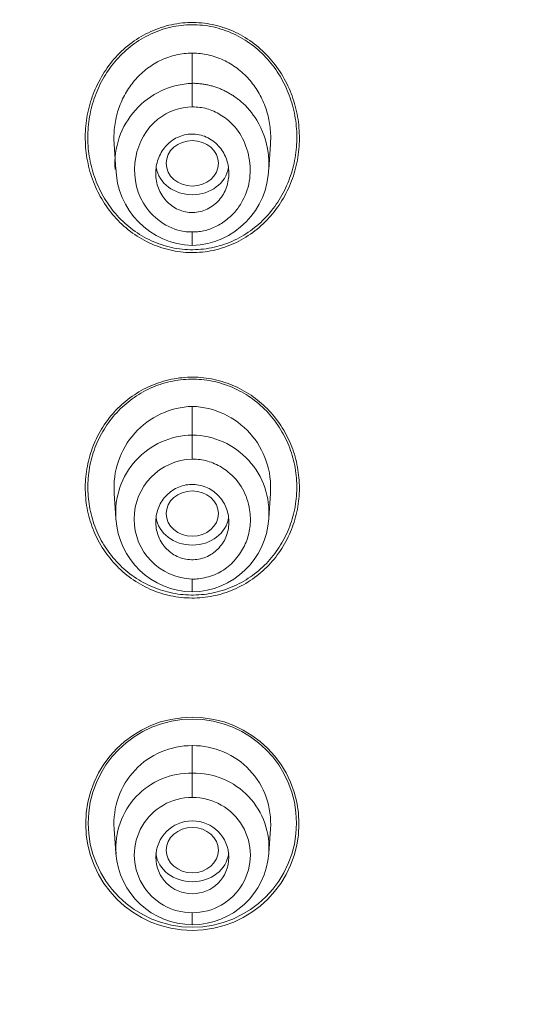
# Model space of a CAD drawing. Units: millimetres. Extents: x 0 to 2100, y 0 to 2970.
# Drawn here: x 565 to 575, y 1528 to 1547 of the extents above; entities that cross this region are included whole.
import ezdxf

# ---------------------------------------------------------------- set-up
doc = ezdxf.new("R2010")
doc.units = ezdxf.units.MM
doc.header["$LTSCALE"] = 5
doc.layers.add('MODEL', color=7, linetype='Continuous', lineweight=20)

msp = doc.modelspace()

# ---------------------------------------------------------------- linework, layer by layer
at = {"layer": 'MODEL'}
for p, q in [((568.311, 1545.471), (568.311, 1546.048)), ((568.311, 1545.019), (568.311, 1545.47)), ((566.815, 1544.309), (566.849, 1543.823)), ((569.773, 1543.823), (569.807, 1544.309)), ((568.311, 1542.364), (568.311, 1542.625)), ((568.311, 1538.736), (568.311, 1539.285)), ((568.311, 1538.276), (568.311, 1538.735)), ((566.815, 1537.621), (566.848, 1537.148)), ((569.774, 1537.148), (569.807, 1537.621)), ((568.311, 1535.734), (568.311, 1535.98)), ((568.311, 1532.266), (568.311, 1532.793)), ((568.311, 1531.799), (568.311, 1532.265)), ((566.814, 1531.198), (566.847, 1530.735)), ((569.775, 1530.735), (569.807, 1531.198)), ((568.311, 1529.363), (568.311, 1529.593))]:
    msp.add_line(p, q, dxfattribs=at)
for centre, radius in [((568.311, 1531.295), 2.041), ((568.311, 1531.308), 1.993), ((568.311, 1530.653), 0.697)]:
    msp.add_circle(centre, radius, dxfattribs=at)
for centre, radius, start, end in [((568.367, 1543.934), 1.537, 92.1103, 184.1803), ((568.362, 1543.877), 1.514, 180.8689, 268.0553), ((568.258, 1543.878), 1.515, 272.0047, 359.0707), ((568.363, 1537.735), 1.551, 91.9119, 184.1989), ((568.259, 1537.735), 1.551, 355.8011, 88.0881), ((568.326, 1537.253), 1.482, 90.566, 184.5759), ((568.294, 1537.253), 1.483, 355.3973, 89.3293), ((568.346, 1537.128), 1.149, 91.7712, 268.2286), ((568.335, 1537.221), 1.488, 183.3489, 269.0882), ((568.287, 1537.222), 1.488, 270.937, 356.6254), ((568.3, 1531.303), 1.489, 89.5652, 184.0443), ((568.322, 1531.303), 1.489, 355.9557, 90.4348), ((568.279, 1530.833), 1.432, 88.7393, 184.4824), ((568.346, 1530.833), 1.432, 355.2907, 91.3987), ((568.304, 1530.696), 1.103, 89.6583, 270.3416), ((568.319, 1530.696), 1.103, 269.5611, 90.4388), ((568.313, 1530.832), 1.468, 184.1121, 269.9234), ((568.309, 1530.832), 1.469, 270.0897, 355.8759)]:
    msp.add_arc(centre, radius, start, end, dxfattribs=at)
for centre, major_axis, start_param, end_param in [((568.311, 1513.86), (-50.8, 0), 3.141593, 6.283185), ((568.311, 1543.944), (-0.7, 0), 0.144275, 2.998711), ((568.311, 1537.236), (-0.7, 0), 0.12333, 3.018666), ((568.311, 1530.791), (-0.7, 0), 0.107205, 3.035424)]:
    msp.add_ellipse(centre, major_axis=major_axis, ratio=0.866025, start_param=start_param, end_param=end_param, dxfattribs=at)
for centre, major_axis, ratio in [((568.311, 1543.939), (-0.5, 0), 0.870095), ((568.311, 1537.233), (-0.5, 0), 0.867842), ((568.311, 1530.79), (0.5, 0), 0.866481)]:
    msp.add_ellipse(centre, major_axis=major_axis, ratio=ratio, dxfattribs=at)
for points, knots in [([(568.311, 1566.581), (567.263, 1566.58), (565.808, 1566.548), (563.669, 1566.432), (562.412, 1566.327), (561.655, 1566.257), (561.297, 1566.22), (561.003, 1566.189), (560.543, 1566.138), (559.664, 1566.033), (558.645, 1565.894), (557.361, 1565.697), (555.929, 1565.448), (554.393, 1565.139), (553.125, 1564.851), (552.381, 1564.67), (551.808, 1564.525), (550.769, 1564.254), (549.208, 1563.807), (547.533, 1563.266), (546.529, 1562.914), (545.772, 1562.64), (545.039, 1562.365), (544.279, 1562.064), (543.622, 1561.796), (542.867, 1561.481), (542.136, 1561.159), (541.423, 1560.834), (540.793, 1560.541), (540.153, 1560.23), (539.296, 1559.802), (538.669, 1559.478), (538.011, 1559.123), (537.489, 1558.838), (536.95, 1558.535), (536.372, 1558.201), (535.821, 1557.876), (535.331, 1557.578), (534.907, 1557.315), (534.444, 1557.025), (533.989, 1556.731), (533.428, 1556.36), (532.984, 1556.062), (532.539, 1555.755), (532.007, 1555.381), (531.597, 1555.086), (531.145, 1554.754), (530.795, 1554.493), (530.431, 1554.217), (530.056, 1553.926), (529.671, 1553.625), (529.333, 1553.353), (528.933, 1553.028), (528.582, 1552.738), (528.188, 1552.404), (527.771, 1552.046), (527.444, 1551.759), (527.068, 1551.423), (526.778, 1551.16), (526.494, 1550.899), (526.185, 1550.61), (525.892, 1550.333), (525.519, 1549.972), (525.184, 1549.642), (524.856, 1549.314), (524.501, 1548.952), (524.203, 1548.642), (523.901, 1548.323), (523.642, 1548.046), (523.349, 1547.726), (523.092, 1547.443), (522.868, 1547.191), (522.665, 1546.96), (522.454, 1546.718), (522.224, 1546.449), (521.99, 1546.172), (521.762, 1545.898), (521.532, 1545.618), (521.309, 1545.344), (521.061, 1545.032), (520.794, 1544.692), (520.539, 1544.361), (520.318, 1544.068), (520.13, 1543.817), (519.926, 1543.54), (519.735, 1543.277), (519.548, 1543.017), (519.399, 1542.807), (519.177, 1542.489), (518.982, 1542.205), (518.754, 1541.867), (518.576, 1541.601), (518.401, 1541.333), (518.241, 1541.087), (518.077, 1540.83), (517.901, 1540.551), (517.737, 1540.286), (517.573, 1540.017), (517.407, 1539.742), (517.205, 1539.402), (517.001, 1539.052), (516.751, 1538.613), (516.518, 1538.194), (516.288, 1537.77), (516.118, 1537.449), (515.967, 1537.159), (515.824, 1536.881), (515.671, 1536.577), (515.509, 1536.252), (515.338, 1535.901), (515.165, 1535.536), (514.993, 1535.166), (514.837, 1534.823), (514.688, 1534.489), (514.549, 1534.171), (514.423, 1533.876), (514.304, 1533.592), (514.199, 1533.337), (514.083, 1533.052), (513.965, 1532.756), (513.843, 1532.443), (513.73, 1532.147), (513.631, 1531.881), (513.535, 1531.621), (513.441, 1531.361), (513.342, 1531.08), (513.237, 1530.775), (513.139, 1530.486), (513.041, 1530.189), (512.949, 1529.905), (512.854, 1529.605), (512.768, 1529.325), (512.688, 1529.063), (512.609, 1528.792), (512.53, 1528.52), (512.451, 1528.24), (512.374, 1527.961), (512.29, 1527.648), (512.188, 1527.253), (512.063, 1526.751), (511.951, 1526.275), (511.871, 1525.917), (511.82, 1525.686), (511.772, 1525.461), (511.711, 1525.166), (511.652, 1524.872), (511.589, 1524.548), (511.534, 1524.251), (511.482, 1523.956), (511.434, 1523.681), (511.385, 1523.384), (511.322, 1522.982), (511.26, 1522.562), (511.199, 1522.117), (511.145, 1521.698), (511.096, 1521.273), (511.044, 1520.79), (510.998, 1520.31), (510.957, 1519.829), (510.921, 1519.34), (510.892, 1518.886), (510.87, 1518.458), (510.856, 1518.138), (510.845, 1517.83), (510.835, 1517.521), (510.827, 1517.131), (510.821, 1516.737), (510.82, 1516.325), (510.822, 1515.994), (510.826, 1515.681), (510.831, 1515.395), (510.839, 1515.071), (510.85, 1514.731), (510.865, 1514.376), (510.882, 1514.029), (510.9, 1513.715), (510.919, 1513.433), (510.935, 1513.194), (510.954, 1512.939), (510.977, 1512.66), (511.003, 1512.367), (511.03, 1512.084), (511.06, 1511.787), (511.09, 1511.509), (511.136, 1511.106), (511.192, 1510.663), (511.26, 1510.17), (511.313, 1509.812), (511.362, 1509.495), (511.426, 1509.097), (511.496, 1508.692), (511.57, 1508.291), (511.626, 1507.994), (511.686, 1507.692), (511.741, 1507.425), (511.797, 1507.162), (511.857, 1506.881), (511.926, 1506.574), (511.995, 1506.278), (512.062, 1505.998), (512.126, 1505.739), (512.198, 1505.451), (512.279, 1505.141), (512.372, 1504.793), (512.489, 1504.369), (512.636, 1503.858), (512.787, 1503.361), (512.914, 1502.956), (513.021, 1502.624), (513.122, 1502.319), (513.221, 1502.025), (513.314, 1501.758), (513.413, 1501.478), (513.513, 1501.199), (513.613, 1500.927), (513.714, 1500.657), (513.824, 1500.368), (513.936, 1500.082), (514.044, 1499.809), (514.146, 1499.556), (514.25, 1499.303), (514.353, 1499.058), (514.456, 1498.814), (514.564, 1498.564), (514.673, 1498.314), (514.782, 1498.069), (514.895, 1497.82), (515.017, 1497.552), (515.153, 1497.261), (515.316, 1496.919), (515.531, 1496.474), (515.784, 1495.97), (516.029, 1495.493), (516.256, 1495.064), (516.382, 1494.83), (516.458, 1494.692)], [0, 0, 0, 0, 0.024775, 0.042251, 0.052927, 0.058901, 0.061415, 0.062548, 0.06655, 0.073499, 0.085597, 0.093394, 0.107394, 0.123585, 0.134388, 0.141448, 0.1437, 0.149896, 0.16963, 0.186411, 0.196339, 0.197739, 0.207702, 0.217069, 0.21943, 0.226534, 0.238818, 0.240692, 0.247431, 0.25734, 0.259724, 0.273054, 0.276249, 0.279797, 0.289037, 0.292872, 0.297801, 0.306282, 0.308371, 0.311288, 0.321067, 0.323039, 0.329552, 0.335579, 0.337766, 0.347245, 0.349359, 0.353086, 0.359159, 0.361874, 0.366081, 0.372547, 0.373784, 0.380255, 0.38505, 0.38803, 0.395388, 0.397049, 0.401966, 0.406212, 0.40774, 0.413702, 0.417373, 0.42215, 0.426774, 0.430287, 0.436241, 0.438792, 0.442563, 0.446825, 0.450924, 0.453261, 0.456283, 0.459522, 0.462279, 0.466207, 0.469726, 0.472304, 0.476393, 0.479683, 0.483554, 0.488572, 0.491479, 0.493949, 0.497427, 0.501234, 0.503136, 0.506505, 0.508553, 0.51413, 0.516318, 0.520136, 0.523247, 0.52544, 0.528492, 0.53192, 0.534874, 0.537384, 0.540918, 0.544052, 0.548713, 0.552515, 0.558532, 0.562474, 0.56637, 0.568971, 0.571892, 0.575346, 0.578775, 0.582354, 0.586621, 0.590423, 0.594133, 0.59753, 0.601006, 0.604181, 0.606812, 0.60993, 0.612182, 0.615744, 0.619148, 0.621961, 0.624935, 0.627395, 0.630037, 0.632973, 0.636053, 0.639435, 0.641866, 0.645174, 0.648151, 0.651017, 0.653733, 0.656148, 0.659256, 0.66203, 0.664645, 0.667707, 0.671521, 0.676574, 0.682837, 0.685864, 0.687311, 0.689784, 0.692598, 0.696139, 0.698595, 0.702287, 0.704978, 0.707396, 0.710498, 0.713826, 0.719345, 0.722976, 0.727031, 0.731761, 0.735566, 0.741325, 0.745941, 0.749759, 0.755773, 0.759338, 0.762363, 0.765209, 0.768411, 0.771464, 0.776694, 0.780029, 0.783593, 0.786463, 0.789234, 0.79201, 0.796019, 0.799237, 0.802475, 0.806252, 0.808492, 0.810802, 0.813301, 0.816033, 0.819014, 0.821978, 0.82438, 0.827797, 0.830197, 0.836311, 0.840935, 0.844802, 0.846957, 0.850373, 0.856634, 0.859011, 0.862349, 0.865492, 0.86804, 0.870334, 0.873391, 0.876456, 0.879537, 0.882302, 0.884879, 0.887345, 0.890984, 0.894253, 0.897876, 0.903843, 0.90977, 0.913044, 0.916219, 0.919936, 0.922418, 0.925249, 0.928164, 0.931072, 0.933845, 0.936611, 0.939458, 0.94282, 0.94554, 0.947985, 0.950732, 0.953479, 0.955686, 0.958408, 0.96135, 0.963589, 0.96618, 0.969265, 0.972097, 0.975512, 0.98017, 0.986435, 0.991651, 0.995866, 1, 1, 1, 1]), ([(620.164, 1494.692), (620.225, 1494.804), (620.316, 1494.972), (620.471, 1495.263), (620.599, 1495.506), (620.727, 1495.753), (620.852, 1495.999), (620.992, 1496.278), (621.131, 1496.559), (621.272, 1496.849), (621.421, 1497.159), (621.576, 1497.49), (621.734, 1497.834), (621.888, 1498.177), (622.045, 1498.532), (622.204, 1498.903), (622.354, 1499.26), (622.501, 1499.619), (622.638, 1499.959), (622.774, 1500.307), (622.903, 1500.643), (623.069, 1501.087), (623.252, 1501.594), (623.431, 1502.113), (623.568, 1502.525), (623.669, 1502.836), (623.759, 1503.119), (623.845, 1503.394), (623.933, 1503.686), (624.026, 1504), (624.113, 1504.302), (624.2, 1504.61), (624.282, 1504.912), (624.397, 1505.346), (624.524, 1505.848), (624.641, 1506.337), (624.718, 1506.673), (624.776, 1506.935), (624.84, 1507.23), (624.909, 1507.561), (624.979, 1507.911), (625.043, 1508.244), (625.104, 1508.573), (625.157, 1508.873), (625.204, 1509.152), (625.249, 1509.428), (625.296, 1509.727), (625.344, 1510.051), (625.387, 1510.35), (625.426, 1510.639), (625.459, 1510.896), (625.496, 1511.197), (625.543, 1511.608), (625.591, 1512.066), (625.633, 1512.518), (625.663, 1512.883), (625.69, 1513.244), (625.714, 1513.588), (625.732, 1513.901), (625.746, 1514.156), (625.757, 1514.394), (625.767, 1514.636), (625.777, 1514.905), (625.787, 1515.227), (625.797, 1515.679), (625.802, 1516.15), (625.801, 1516.565), (625.799, 1516.855), (625.794, 1517.183), (625.784, 1517.644), (625.765, 1518.164), (625.743, 1518.627), (625.724, 1518.963), (625.705, 1519.274), (625.679, 1519.636), (625.645, 1520.067), (625.605, 1520.518), (625.557, 1520.995), (625.506, 1521.447), (625.45, 1521.905), (625.396, 1522.314), (625.344, 1522.683), (625.297, 1523.002), (625.246, 1523.329), (625.173, 1523.77), (625.088, 1524.254), (625.002, 1524.71), (624.94, 1525.02), (624.888, 1525.275), (624.844, 1525.487), (624.801, 1525.69), (624.751, 1525.915), (624.69, 1526.188), (624.622, 1526.481), (624.557, 1526.756), (624.486, 1527.044), (624.404, 1527.369), (624.314, 1527.714), (624.22, 1528.061), (624.097, 1528.504), (623.937, 1529.055), (623.752, 1529.66), (623.573, 1530.215), (623.409, 1530.708), (623.243, 1531.185), (623.087, 1531.62), (622.942, 1532.014), (622.826, 1532.32), (622.716, 1532.604), (622.598, 1532.903), (622.458, 1533.253), (622.309, 1533.614), (622.177, 1533.927), (622.064, 1534.19), (621.95, 1534.451), (621.833, 1534.716), (621.712, 1534.984), (621.59, 1535.249), (621.46, 1535.528), (621.324, 1535.815), (621.182, 1536.11), (621.007, 1536.467), (620.739, 1536.999), (620.457, 1537.539), (620.206, 1538.004), (620.036, 1538.316), (619.858, 1538.634), (619.596, 1539.097), (619.307, 1539.589), (619.009, 1540.084), (618.777, 1540.461), (618.554, 1540.816), (618.34, 1541.15), (618.093, 1541.53), (617.856, 1541.886), (617.646, 1542.195), (617.469, 1542.454), (617.268, 1542.742), (617.051, 1543.048), (616.861, 1543.313), (616.673, 1543.572), (616.481, 1543.831), (616.281, 1544.099), (616.085, 1544.358), (615.901, 1544.596), (615.706, 1544.847), (615.503, 1545.105), (615.293, 1545.368), (615.079, 1545.631), (614.825, 1545.94), (614.487, 1546.345), (614.087, 1546.812), (613.674, 1547.282), (613.26, 1547.742), (612.872, 1548.162), (612.492, 1548.566), (612.155, 1548.917), (611.859, 1549.22), (611.538, 1549.543), (611.255, 1549.822), (610.819, 1550.247), (610.488, 1550.563), (610.029, 1550.99), (609.72, 1551.273), (609.385, 1551.574), (609.097, 1551.829), (608.792, 1552.097), (608.311, 1552.51), (607.894, 1552.859), (607.488, 1553.191), (607.136, 1553.476), (606.78, 1553.759), (606.318, 1554.118), (605.913, 1554.428), (605.418, 1554.798), (604.898, 1555.178), (604.442, 1555.503), (603.937, 1555.856), (603.504, 1556.152), (603.062, 1556.448), (602.554, 1556.783), (602.101, 1557.073), (601.595, 1557.39), (601.143, 1557.669), (600.666, 1557.955), (600.245, 1558.203), (599.745, 1558.493), (599.201, 1558.8), (598.643, 1559.106), (597.984, 1559.461), (597.411, 1559.758), (596.609, 1560.161), (595.927, 1560.494), (595.201, 1560.834), (594.346, 1561.222), (593.64, 1561.529), (592.936, 1561.823), (592.411, 1562.037), (591.751, 1562.299), (591.041, 1562.568), (590.494, 1562.769), (589.948, 1562.965), (589.137, 1563.246), (587.924, 1563.643), (586.573, 1564.05), (585.435, 1564.364), (584.733, 1564.546), (584.071, 1564.712), (583.254, 1564.908), (581.953, 1565.196), (580.504, 1565.483), (578.811, 1565.772), (577.329, 1565.987), (576.215, 1566.123), (575.635, 1566.187), (575.35, 1566.217), (575.026, 1566.251), (574.307, 1566.319), (573.072, 1566.424), (570.892, 1566.546), (569.409, 1566.58), (568.311, 1566.581)], [0, 0, 0, 0, 0.003357, 0.006063, 0.00916, 0.011434, 0.014016, 0.017161, 0.020402, 0.023086, 0.026475, 0.030346, 0.033644, 0.037425, 0.041239, 0.044886, 0.049131, 0.052441, 0.056152, 0.059777, 0.063295, 0.066589, 0.073557, 0.078965, 0.082595, 0.086197, 0.088494, 0.091269, 0.09458, 0.097403, 0.100847, 0.103732, 0.106774, 0.109974, 0.116871, 0.121931, 0.124677, 0.126964, 0.129791, 0.133517, 0.136897, 0.140248, 0.143457, 0.146732, 0.149172, 0.151763, 0.15496, 0.158057, 0.161373, 0.163844, 0.166623, 0.168986, 0.172759, 0.178812, 0.182534, 0.186112, 0.189587, 0.193178, 0.196269, 0.198822, 0.200695, 0.203281, 0.205957, 0.208606, 0.212775, 0.219268, 0.222496, 0.224994, 0.227801, 0.232155, 0.238574, 0.243109, 0.245815, 0.248475, 0.252286, 0.256493, 0.261223, 0.265594, 0.270613, 0.274597, 0.279159, 0.282739, 0.285542, 0.288644, 0.292459, 0.298689, 0.303085, 0.306035, 0.307968, 0.310741, 0.312366, 0.31406, 0.317498, 0.320577, 0.322851, 0.325772, 0.329261, 0.332683, 0.336202, 0.339755, 0.346143, 0.352943, 0.358233, 0.363133, 0.368106, 0.372926, 0.376577, 0.380306, 0.382447, 0.385409, 0.389656, 0.393381, 0.396744, 0.399481, 0.401682, 0.404985, 0.407859, 0.410172, 0.413435, 0.416747, 0.419336, 0.422877, 0.428213, 0.436492, 0.440396, 0.443403, 0.446687, 0.45084, 0.458662, 0.463033, 0.467341, 0.471334, 0.474978, 0.478643, 0.484253, 0.487163, 0.489256, 0.493159, 0.497156, 0.499881, 0.502413, 0.506226, 0.509002, 0.51187, 0.515406, 0.517499, 0.520847, 0.524663, 0.526989, 0.530391, 0.535922, 0.541815, 0.547664, 0.553454, 0.559142, 0.563659, 0.568913, 0.572747, 0.575444, 0.581586, 0.583798, 0.592354, 0.594283, 0.601163, 0.603938, 0.606748, 0.611782, 0.615141, 0.624225, 0.626757, 0.629532, 0.636668, 0.639251, 0.645551, 0.650639, 0.65614, 0.663132, 0.665901, 0.672912, 0.677382, 0.680358, 0.689414, 0.69196, 0.696501, 0.703777, 0.706972, 0.709687, 0.719351, 0.723772, 0.726799, 0.739441, 0.741076, 0.750813, 0.75973, 0.76247, 0.775833, 0.780226, 0.782745, 0.790885, 0.79907, 0.802844, 0.806316, 0.814417, 0.825512, 0.840012, 0.851564, 0.856524, 0.85905, 0.869482, 0.87856, 0.89397, 0.90811, 0.92343, 0.933052, 0.937343, 0.938664, 0.94047, 0.946035, 0.956876, 0.974045, 1, 1, 1, 1]), ([(517.451, 1494.128), (517.05, 1494.864), (516.567, 1495.795), (516.037, 1496.943), (516.035, 1496.949), (516.028, 1496.964), (516.025, 1496.971), (516.014, 1496.993), (516.008, 1497.008), (515.988, 1497.052), (515.974, 1497.081), (515.934, 1497.17), (515.907, 1497.228), (515.828, 1497.405), (515.775, 1497.523), (515.62, 1497.877), (515.518, 1498.113), (515.219, 1498.825), (515.028, 1499.303), (514.834, 1499.812), (514.822, 1499.845), (514.798, 1499.907), (514.786, 1499.938), (514.751, 1500.032), (514.728, 1500.094), (514.659, 1500.281), (514.613, 1500.406), (514.479, 1500.78), (514.391, 1501.03), (514.137, 1501.78), (513.977, 1502.28), (513.527, 1503.783), (513.266, 1504.787), (513.04, 1505.805), (513.038, 1505.818), (513.032, 1505.846), (513.028, 1505.86), (513.019, 1505.901), (513.013, 1505.929), (512.995, 1506.014), (512.983, 1506.07), (512.947, 1506.239), (512.923, 1506.353), (512.852, 1506.696), (512.807, 1506.929), (512.675, 1507.634), (512.593, 1508.117), (512.367, 1509.603), (512.246, 1510.642), (512.163, 1511.739), (512.163, 1511.743), (512.162, 1511.755), (512.162, 1511.76), (512.16, 1511.778), (512.159, 1511.79), (512.157, 1511.826), (512.155, 1511.85), (512.15, 1511.923), (512.146, 1511.972), (512.136, 1512.12), (512.129, 1512.221), (512.11, 1512.531), (512.099, 1512.745), (512.068, 1513.412), (512.053, 1513.89), (512.036, 1515.421), (512.059, 1516.572), (512.15, 1517.854), (512.151, 1517.862), (512.152, 1517.876), (512.152, 1517.883), (512.154, 1517.903), (512.155, 1517.917), (512.158, 1517.957), (512.16, 1517.984), (512.166, 1518.065), (512.17, 1518.119), (512.182, 1518.278), (512.191, 1518.383), (512.218, 1518.694), (512.237, 1518.895), (512.296, 1519.481), (512.338, 1519.849), (512.47, 1520.881), (512.563, 1521.476), (512.735, 1522.483), (512.814, 1522.895), (512.911, 1523.375), (512.94, 1523.513), (512.977, 1523.685), (512.988, 1523.737), (513.003, 1523.806), (513.007, 1523.828), (513.014, 1523.859), (513.016, 1523.868), (513.019, 1523.883), (513.02, 1523.887), (513.022, 1523.894), (513.022, 1523.896), (513.023, 1523.901), (513.023, 1523.901), (513.025, 1523.907), (513.026, 1523.912), (513.028, 1523.921), (513.029, 1523.925), (513.031, 1523.937), (513.033, 1523.946), (513.039, 1523.971), (513.042, 1523.988), (513.053, 1524.038), (513.061, 1524.071), (513.083, 1524.171), (513.098, 1524.237), (513.144, 1524.436), (513.175, 1524.568), (513.269, 1524.962), (513.333, 1525.222), (513.533, 1525.994), (513.674, 1526.498), (514.115, 1527.981), (514.434, 1528.927), (514.775, 1529.84), (514.777, 1529.845), (514.781, 1529.857), (514.783, 1529.863), (514.79, 1529.881), (514.795, 1529.893), (514.808, 1529.929), (514.817, 1529.953), (514.845, 1530.025), (514.863, 1530.074), (514.919, 1530.222), (514.958, 1530.322), (515.076, 1530.626), (515.159, 1530.835), (515.422, 1531.479), (515.614, 1531.933), (516.251, 1533.364), (516.757, 1534.41), (517.37, 1535.547), (517.376, 1535.558), (517.387, 1535.578), (517.393, 1535.588), (517.409, 1535.618), (517.42, 1535.638), (517.452, 1535.698), (517.474, 1535.738), (517.539, 1535.857), (517.582, 1535.935), (517.712, 1536.168), (517.797, 1536.32), (518.052, 1536.766), (518.218, 1537.051), (518.708, 1537.869), (519.02, 1538.366), (519.605, 1539.265), (519.877, 1539.667), (520.249, 1540.203), (520.367, 1540.371), (520.591, 1540.683), (520.695, 1540.827), (520.806, 1540.98), (520.821, 1541), (520.848, 1541.037), (520.862, 1541.055), (520.903, 1541.112), (520.931, 1541.15), (521.017, 1541.266), (521.076, 1541.345), (521.259, 1541.589), (521.388, 1541.76), (521.802, 1542.297), (522.11, 1542.687), (523.143, 1543.946), (523.974, 1544.905), (525.013, 1545.99), (525.042, 1546.02), (525.102, 1546.083), (525.132, 1546.114), (525.222, 1546.207), (525.281, 1546.268), (525.459, 1546.451), (525.577, 1546.57), (525.927, 1546.921), (526.156, 1547.147), (526.828, 1547.797), (527.258, 1548.197), (528.072, 1548.933), (528.456, 1549.269), (528.995, 1549.729), (529.168, 1549.874), (529.419, 1550.082), (529.5, 1550.15), (529.62, 1550.248), (529.66, 1550.281), (529.719, 1550.329), (529.738, 1550.345), (529.777, 1550.376), (529.795, 1550.391), (529.821, 1550.412), (529.829, 1550.418), (529.843, 1550.43), (529.849, 1550.435), (529.87, 1550.452), (529.884, 1550.463), (529.925, 1550.496), (529.952, 1550.518), (530.034, 1550.584), (530.089, 1550.628), (530.253, 1550.759), (530.363, 1550.847), (530.694, 1551.107), (530.916, 1551.279), (531.586, 1551.789), (532.037, 1552.121), (532.948, 1552.773), (533.409, 1553.091), (534.105, 1553.558), (534.339, 1553.712), (534.69, 1553.94), (534.808, 1554.016), (534.984, 1554.128), (535.043, 1554.166), (535.131, 1554.222), (535.161, 1554.24), (535.22, 1554.278), (535.25, 1554.297), (535.286, 1554.319), (535.29, 1554.322), (535.301, 1554.328), (535.306, 1554.332), (535.322, 1554.342), (535.333, 1554.348), (535.365, 1554.369), (535.387, 1554.382), (535.453, 1554.423), (535.497, 1554.451), (535.632, 1554.535), (535.724, 1554.591), (536.007, 1554.765), (536.205, 1554.885), (536.828, 1555.256), (537.281, 1555.519), (538.76, 1556.347), (539.906, 1556.95), (542.546, 1558.203), (543.752, 1558.716), (545.361, 1559.352), (545.864, 1559.541), (546.565, 1559.797), (546.79, 1559.878), (547.115, 1559.991), (547.221, 1560.028), (547.376, 1560.082), (547.427, 1560.099), (547.503, 1560.125), (547.529, 1560.134), (547.566, 1560.147), (547.579, 1560.151), (547.604, 1560.159), (547.615, 1560.163), (547.635, 1560.17), (547.645, 1560.173), (547.661, 1560.179), (547.669, 1560.182), (547.694, 1560.19), (547.71, 1560.195), (547.759, 1560.212), (547.792, 1560.223), (547.891, 1560.256), (547.957, 1560.278), (548.155, 1560.344), (548.288, 1560.387), (548.687, 1560.516), (548.955, 1560.601), (549.766, 1560.85), (550.314, 1561.011), (551.428, 1561.32), (551.992, 1561.468), (552.851, 1561.68), (553.139, 1561.749), (553.574, 1561.85), (553.72, 1561.883), (553.939, 1561.932), (554.012, 1561.949), (554.122, 1561.973), (554.159, 1561.981), (554.214, 1561.993), (554.232, 1561.997), (554.269, 1562.005), (554.288, 1562.009), (554.314, 1562.015), (554.319, 1562.016), (554.334, 1562.019), (554.341, 1562.02), (554.362, 1562.025), (554.376, 1562.028), (554.419, 1562.037), (554.447, 1562.043), (554.534, 1562.062), (554.593, 1562.075), (554.772, 1562.112), (554.896, 1562.138), (555.279, 1562.217), (555.55, 1562.27), (556.124, 1562.38), (556.427, 1562.436), (556.906, 1562.52), (557.07, 1562.549), (557.321, 1562.591), (557.406, 1562.605), (557.535, 1562.626), (557.578, 1562.633), (557.643, 1562.644), (557.665, 1562.647), (557.708, 1562.654), (557.729, 1562.658), (557.764, 1562.663), (557.779, 1562.666), (557.806, 1562.67), (557.819, 1562.672), (557.859, 1562.678), (557.886, 1562.683), (557.965, 1562.695), (558.017, 1562.703), (558.172, 1562.727), (558.273, 1562.743), (558.57, 1562.787), (558.76, 1562.815), (559.301, 1562.891), (559.628, 1562.934), (560.209, 1563.007), (560.465, 1563.037), (560.795, 1563.075), (560.896, 1563.086), (561.034, 1563.101), (561.078, 1563.106), (561.14, 1563.113), (561.161, 1563.115), (561.19, 1563.118), (561.2, 1563.119), (561.214, 1563.12), (561.219, 1563.121), (561.226, 1563.122), (561.229, 1563.122), (561.233, 1563.122), (561.234, 1563.123), (561.242, 1563.123), (561.248, 1563.124), (561.258, 1563.125), (561.263, 1563.126), (561.279, 1563.127), (561.289, 1563.128), (561.32, 1563.132), (561.34, 1563.134), (561.402, 1563.14), (561.443, 1563.144), (561.565, 1563.157), (561.646, 1563.165), (561.89, 1563.189), (562.051, 1563.204), (562.531, 1563.247), (562.847, 1563.274), (563.783, 1563.345), (564.39, 1563.382), (566.16, 1563.469), (567.271, 1563.493), (568.311, 1563.493)], [0, 0, 0, 0, 0.03125, 0.03125, 0.031494, 0.031494, 0.031738, 0.031738, 0.032227, 0.032227, 0.033203, 0.033203, 0.035156, 0.035156, 0.039062, 0.039062, 0.046875, 0.046875, 0.0625, 0.0625, 0.063477, 0.063477, 0.064453, 0.064453, 0.066406, 0.066406, 0.070312, 0.070312, 0.078125, 0.078125, 0.09375, 0.09375, 0.125, 0.125, 0.125488, 0.125488, 0.125977, 0.125977, 0.126953, 0.126953, 0.128906, 0.128906, 0.132812, 0.132812, 0.140625, 0.140625, 0.15625, 0.15625, 0.1875, 0.1875, 0.187744, 0.187744, 0.187988, 0.187988, 0.188477, 0.188477, 0.189453, 0.189453, 0.191406, 0.191406, 0.195312, 0.195312, 0.203125, 0.203125, 0.21875, 0.21875, 0.25, 0.25, 0.250122, 0.250122, 0.250244, 0.250244, 0.250488, 0.250488, 0.250977, 0.250977, 0.251953, 0.251953, 0.253906, 0.253906, 0.257812, 0.257812, 0.265625, 0.265625, 0.28125, 0.28125, 0.296875, 0.296875, 0.304687, 0.304687, 0.308594, 0.308594, 0.310547, 0.310547, 0.311523, 0.311523, 0.312012, 0.312012, 0.312256, 0.312256, 0.3125, 0.3125, 0.312622, 0.312622, 0.312744, 0.312744, 0.312988, 0.312988, 0.313477, 0.313477, 0.314453, 0.314453, 0.316406, 0.316406, 0.320312, 0.320312, 0.328125, 0.328125, 0.34375, 0.34375, 0.375, 0.375, 0.375244, 0.375244, 0.375488, 0.375488, 0.375977, 0.375977, 0.376953, 0.376953, 0.378906, 0.378906, 0.382812, 0.382812, 0.390625, 0.390625, 0.40625, 0.40625, 0.4375, 0.4375, 0.437744, 0.437744, 0.437988, 0.437988, 0.438477, 0.438477, 0.439453, 0.439453, 0.441406, 0.441406, 0.445312, 0.445312, 0.453125, 0.453125, 0.46875, 0.46875, 0.484375, 0.484375, 0.492188, 0.492188, 0.5, 0.5, 0.500977, 0.500977, 0.501953, 0.501953, 0.503906, 0.503906, 0.507812, 0.507812, 0.515625, 0.515625, 0.53125, 0.53125, 0.5625, 0.5625, 0.563477, 0.563477, 0.564453, 0.564453, 0.566406, 0.566406, 0.570312, 0.570312, 0.578125, 0.578125, 0.59375, 0.59375, 0.609375, 0.609375, 0.617187, 0.617187, 0.621094, 0.621094, 0.623047, 0.623047, 0.624023, 0.624023, 0.625, 0.625, 0.625244, 0.625244, 0.625488, 0.625488, 0.625977, 0.625977, 0.626953, 0.626953, 0.628906, 0.628906, 0.632812, 0.632812, 0.640625, 0.640625, 0.65625, 0.65625, 0.671875, 0.671875, 0.679688, 0.679688, 0.683594, 0.683594, 0.685547, 0.685547, 0.686523, 0.686523, 0.6875, 0.6875, 0.687744, 0.687744, 0.687988, 0.687988, 0.688477, 0.688477, 0.689453, 0.689453, 0.691406, 0.691406, 0.695312, 0.695312, 0.703125, 0.703125, 0.71875, 0.71875, 0.75, 0.75, 0.78125, 0.78125, 0.796875, 0.796875, 0.804687, 0.804687, 0.808594, 0.808594, 0.810547, 0.810547, 0.811523, 0.811523, 0.812012, 0.812012, 0.8125, 0.8125, 0.812744, 0.812744, 0.812988, 0.812988, 0.813477, 0.813477, 0.814453, 0.814453, 0.816406, 0.816406, 0.820312, 0.820312, 0.828125, 0.828125, 0.84375, 0.84375, 0.859375, 0.859375, 0.867187, 0.867187, 0.871094, 0.871094, 0.873047, 0.873047, 0.874023, 0.874023, 0.874512, 0.874512, 0.875, 0.875, 0.875244, 0.875244, 0.875488, 0.875488, 0.875977, 0.875977, 0.876953, 0.876953, 0.878906, 0.878906, 0.882813, 0.882813, 0.890625, 0.890625, 0.898438, 0.898438, 0.902344, 0.902344, 0.904297, 0.904297, 0.905273, 0.905273, 0.905762, 0.905762, 0.90625, 0.90625, 0.906494, 0.906494, 0.906738, 0.906738, 0.907227, 0.907227, 0.908203, 0.908203, 0.910156, 0.910156, 0.914062, 0.914062, 0.921875, 0.921875, 0.929688, 0.929688, 0.933594, 0.933594, 0.935547, 0.935547, 0.936523, 0.936523, 0.937012, 0.937012, 0.937256, 0.937256, 0.937378, 0.937378, 0.9375, 0.9375, 0.937622, 0.937622, 0.937744, 0.937744, 0.937988, 0.937988, 0.938477, 0.938477, 0.939453, 0.939453, 0.941406, 0.941406, 0.945312, 0.945312, 0.953125, 0.953125, 0.96875, 0.96875, 1, 1, 1, 1]), ([(619.171, 1494.128), (619.245, 1494.265), (619.398, 1494.549), (619.631, 1494.993), (619.875, 1495.47), (620.13, 1495.982), (620.392, 1496.528), (620.662, 1497.109), (620.938, 1497.726), (621.218, 1498.379), (621.5, 1499.067), (622.067, 1500.521), (622.825, 1502.753), (623.733, 1506.234), (624.57, 1511.259), (624.701, 1517.715), (623.664, 1524.291), (621.903, 1529.994), (619.496, 1535.402), (616.116, 1540.839), (611.78, 1546.016), (607.827, 1549.656), (604.29, 1552.373), (601.5, 1554.261), (598.448, 1556.053), (595.205, 1557.712), (591.484, 1559.32), (587.122, 1560.834), (582.608, 1562.009), (578.627, 1562.733), (575.945, 1563.071), (574.324, 1563.229), (573.275, 1563.314), (572.245, 1563.382), (571.234, 1563.433), (570.242, 1563.468), (569.27, 1563.489), (568.628, 1563.492), (568.311, 1563.493)], [0, 0, 0, 0, 0.004636, 0.009627, 0.014973, 0.020673, 0.026728, 0.033137, 0.039901, 0.04702, 0.054492, 0.062319, 0.09407, 0.12581, 0.171695, 0.249667, 0.323151, 0.374668, 0.430472, 0.500454, 0.563149, 0.625821, 0.653012, 0.68846, 0.719572, 0.750679, 0.788215, 0.829687, 0.875089, 0.912966, 0.937394, 0.946875, 0.956176, 0.965299, 0.974242, 0.983007, 0.991593, 1, 1, 1, 1]), ([(516.589, 1514.002), (516.602, 1514.911), (516.674, 1516.427), (516.947, 1518.991), (517.378, 1521.417), (517.968, 1523.882), (518.714, 1526.281), (519.614, 1528.658), (520.664, 1530.978), (521.863, 1533.25), (523.206, 1535.457), (524.689, 1537.598), (526.307, 1539.663), (528.056, 1541.647), (529.93, 1543.543), (531.922, 1545.347), (534.028, 1547.051), (536.239, 1548.652), (538.551, 1550.143), (540.955, 1551.521), (543.443, 1552.781), (546.009, 1553.918), (548.644, 1554.931), (551.34, 1555.814), (554.089, 1556.567), (556.881, 1557.186), (559.71, 1557.669), (562.565, 1558.015), (565.438, 1558.223), (568.319, 1558.292), (571.201, 1558.222), (574.074, 1558.013), (576.929, 1557.666), (579.757, 1557.182), (582.549, 1556.563), (585.298, 1555.81), (587.994, 1554.925), (590.628, 1553.912), (593.193, 1552.774), (595.682, 1551.513), (598.085, 1550.135), (600.396, 1548.643), (602.607, 1547.042), (604.712, 1545.337), (606.703, 1543.533), (608.576, 1541.635), (610.324, 1539.651), (611.942, 1537.585), (613.424, 1535.444), (614.766, 1533.237), (615.964, 1530.965), (617.014, 1528.644), (617.913, 1526.267), (618.658, 1523.868), (619.247, 1521.403), (619.677, 1518.977), (619.949, 1516.418), (620.02, 1514.904), (620.033, 1514.001)], [0, 0, 0, 0, 0.017745, 0.035615, 0.053485, 0.071354, 0.089223, 0.10709, 0.124958, 0.142824, 0.160689, 0.178554, 0.196418, 0.214282, 0.232145, 0.250007, 0.267868, 0.28573, 0.30359, 0.321451, 0.339311, 0.357171, 0.375031, 0.392891, 0.41075, 0.42861, 0.446469, 0.464328, 0.482188, 0.500047, 0.517906, 0.535766, 0.553625, 0.571484, 0.589344, 0.607203, 0.625063, 0.642923, 0.660783, 0.678643, 0.696503, 0.714364, 0.732225, 0.750087, 0.767949, 0.785811, 0.803675, 0.821538, 0.839403, 0.857269, 0.875135, 0.893002, 0.910869, 0.928738, 0.946607, 0.964476, 0.982346, 1, 1, 1, 1]), ([(569.497, 1546.227), (569.386, 1546.312), (569.267, 1546.385), (569.016, 1546.505), (568.882, 1546.553), (568.61, 1546.616), (568.473, 1546.633), (568.262, 1546.636), (568.191, 1546.632), (568.052, 1546.619), (567.983, 1546.608), (567.779, 1546.564), (567.645, 1546.52), (567.39, 1546.405), (567.27, 1546.334), (567.045, 1546.169), (566.94, 1546.074), (566.753, 1545.869), (566.67, 1545.756), (566.524, 1545.518), (566.464, 1545.393), (566.365, 1545.134), (566.327, 1544.999), (566.276, 1544.726), (566.263, 1544.589), (566.261, 1544.312), (566.272, 1544.171), (566.318, 1543.899), (566.353, 1543.766), (566.447, 1543.505), (566.506, 1543.377), (566.646, 1543.139), (566.727, 1543.027), (566.91, 1542.817), (567.013, 1542.721), (567.237, 1542.551), (567.358, 1542.477), (567.61, 1542.358), (567.741, 1542.312), (568.015, 1542.249), (568.155, 1542.232), (568.433, 1542.23), (568.573, 1542.244), (568.848, 1542.302), (568.98, 1542.346), (569.234, 1542.461), (569.356, 1542.532), (569.58, 1542.697), (569.684, 1542.79), (569.872, 1542.997), (569.955, 1543.109), (570.099, 1543.345), (570.161, 1543.472), (570.259, 1543.731), (570.296, 1543.864), (570.346, 1544.137), (570.359, 1544.277), (570.361, 1544.553), (570.35, 1544.69), (570.303, 1544.965), (570.267, 1545.1), (570.173, 1545.359), (570.115, 1545.484), (569.974, 1545.725), (569.892, 1545.839), (569.71, 1546.046), (569.609, 1546.141), (569.497, 1546.227)], [0, 0, 0, 0, 0.03125, 0.03125, 0.0625, 0.0625, 0.09375, 0.09375, 0.109375, 0.109375, 0.125, 0.125, 0.15625, 0.15625, 0.1875, 0.1875, 0.21875, 0.21875, 0.25, 0.25, 0.28125, 0.28125, 0.3125, 0.3125, 0.34375, 0.34375, 0.375, 0.375, 0.40625, 0.40625, 0.4375, 0.4375, 0.46875, 0.46875, 0.5, 0.5, 0.53125, 0.53125, 0.5625, 0.5625, 0.59375, 0.59375, 0.625, 0.625, 0.65625, 0.65625, 0.6875, 0.6875, 0.71875, 0.71875, 0.75, 0.75, 0.78125, 0.78125, 0.8125, 0.8125, 0.84375, 0.84375, 0.875, 0.875, 0.90625, 0.90625, 0.9375, 0.9375, 0.96875, 0.96875, 1, 1, 1, 1]), ([(569.566, 1546.115), (569.462, 1546.205), (569.351, 1546.283), (569.114, 1546.416), (568.987, 1546.471), (568.726, 1546.55), (568.593, 1546.576), (568.389, 1546.592), (568.32, 1546.594), (568.183, 1546.589), (568.115, 1546.583), (567.913, 1546.555), (567.779, 1546.52), (567.523, 1546.423), (567.402, 1546.362), (567.173, 1546.214), (567.065, 1546.128), (566.871, 1545.938), (566.783, 1545.834), (566.628, 1545.609), (566.562, 1545.49), (566.452, 1545.243), (566.408, 1545.113), (566.344, 1544.849), (566.324, 1544.716), (566.307, 1544.446), (566.31, 1544.309), (566.341, 1544.04), (566.368, 1543.908), (566.445, 1543.649), (566.496, 1543.521), (566.618, 1543.281), (566.69, 1543.167), (566.857, 1542.952), (566.951, 1542.851), (567.158, 1542.672), (567.271, 1542.592), (567.511, 1542.459), (567.637, 1542.406), (567.897, 1542.327), (568.033, 1542.301), (568.305, 1542.28), (568.441, 1542.285), (568.712, 1542.324), (568.846, 1542.358), (569.1, 1542.454), (569.223, 1542.516), (569.453, 1542.664), (569.559, 1542.748), (569.753, 1542.939), (569.842, 1543.044), (569.995, 1543.267), (570.061, 1543.385), (570.172, 1543.635), (570.215, 1543.763), (570.278, 1544.025), (570.299, 1544.161), (570.315, 1544.432), (570.311, 1544.566), (570.28, 1544.834), (570.253, 1544.969), (570.175, 1545.228), (570.125, 1545.353), (570.002, 1545.594), (569.929, 1545.71), (569.762, 1545.925), (569.669, 1546.024), (569.566, 1546.115)], [0, 0, 0, 0, 0.03125, 0.03125, 0.0625, 0.0625, 0.09375, 0.09375, 0.109375, 0.109375, 0.125, 0.125, 0.15625, 0.15625, 0.1875, 0.1875, 0.21875, 0.21875, 0.25, 0.25, 0.28125, 0.28125, 0.3125, 0.3125, 0.34375, 0.34375, 0.375, 0.375, 0.40625, 0.40625, 0.4375, 0.4375, 0.46875, 0.46875, 0.5, 0.5, 0.53125, 0.53125, 0.5625, 0.5625, 0.59375, 0.59375, 0.625, 0.625, 0.65625, 0.65625, 0.6875, 0.6875, 0.71875, 0.71875, 0.75, 0.75, 0.78125, 0.78125, 0.8125, 0.8125, 0.84375, 0.84375, 0.875, 0.875, 0.90625, 0.90625, 0.9375, 0.9375, 0.96875, 0.96875, 1, 1, 1, 1]), ([(566.815, 1544.309), (566.812, 1544.351), (566.811, 1544.392), (566.811, 1544.535), (566.82, 1544.638), (566.856, 1544.838), (566.883, 1544.935), (566.953, 1545.125), (566.998, 1545.219), (567.102, 1545.393), (567.162, 1545.475), (567.297, 1545.627), (567.373, 1545.697), (567.536, 1545.819), (567.623, 1545.872), (567.809, 1545.958), (567.907, 1545.992), (568.105, 1546.036), (568.208, 1546.048), (568.311, 1546.048)], [0, 0, 0, 0, 0.04884, 0.04884, 0.167735, 0.167735, 0.28663, 0.28663, 0.405525, 0.405525, 0.52442, 0.52442, 0.643315, 0.643315, 0.76221, 0.76221, 0.881105, 0.881105, 1, 1, 1, 1]), ([(569.807, 1544.309), (569.81, 1544.351), (569.811, 1544.392), (569.811, 1544.535), (569.801, 1544.638), (569.766, 1544.838), (569.739, 1544.935), (569.669, 1545.125), (569.624, 1545.219), (569.52, 1545.393), (569.46, 1545.475), (569.325, 1545.627), (569.249, 1545.697), (569.086, 1545.819), (568.999, 1545.872), (568.813, 1545.958), (568.715, 1545.992), (568.516, 1546.036), (568.414, 1546.048), (568.311, 1546.048)], [0, 0, 0, 0, 0.04884, 0.04884, 0.167735, 0.167735, 0.28663, 0.28663, 0.405525, 0.405525, 0.52442, 0.52442, 0.643315, 0.643315, 0.76221, 0.76221, 0.881105, 0.881105, 1, 1, 1, 1]), ([(568.311, 1545.47), (568.338, 1545.471), (568.392, 1545.47), (568.472, 1545.462), (568.551, 1545.451), (568.629, 1545.435), (568.705, 1545.415), (568.779, 1545.391), (568.852, 1545.363), (568.923, 1545.331), (568.992, 1545.295), (569.058, 1545.257), (569.121, 1545.215), (569.182, 1545.171), (569.342, 1545.04), (569.607, 1544.728), (569.77, 1544.259), (569.78, 1543.93), (569.773, 1543.823)], [0, 0, 0, 0, 0.032542, 0.065034, 0.09732, 0.129255, 0.160911, 0.192435, 0.223923, 0.255427, 0.286652, 0.317574, 0.348241, 0.3787, 0.408992, 0.599772, 0.869968, 1, 1, 1, 1]), ([(568.311, 1542.625), (568.259, 1542.624), (568.207, 1542.628), (567.823, 1542.686), (567.535, 1542.907), (567.056, 1543.716), (567.207, 1544.43), (567.653, 1544.785), (567.842, 1544.936), (568.076, 1545.018), (568.311, 1545.019)], [0, 0, 0, 0, 0.038657, 0.038657, 0.288542, 0.288542, 0.788312, 0.788312, 0.788312, 1, 1, 1, 1]), ([(568.311, 1542.625), (568.328, 1542.625), (568.363, 1542.625), (568.415, 1542.629), (568.53, 1542.643), (568.708, 1542.693), (568.923, 1542.816), (569.109, 1542.978), (569.294, 1543.227), (569.431, 1543.593), (569.418, 1544.048), (569.274, 1544.473), (569.046, 1544.735), (568.85, 1544.872), (568.722, 1544.939), (568.589, 1544.986), (568.452, 1545.015), (568.358, 1545.018), (568.311, 1545.019)], [0, 0, 0, 0, 0.014275, 0.02857, 0.042927, 0.11017, 0.179824, 0.246804, 0.313458, 0.436422, 0.563802, 0.686266, 0.803544, 0.84462, 0.8841, 0.922669, 0.961056, 1, 1, 1, 1]), ([(567.863, 1543.171), (567.791, 1543.235), (567.734, 1543.312), (567.65, 1543.482), (567.624, 1543.575), (567.61, 1543.716), (567.61, 1543.763), (567.617, 1543.857), (567.625, 1543.904), (567.648, 1543.996), (567.664, 1544.04), (567.704, 1544.126), (567.728, 1544.168), (567.783, 1544.244), (567.814, 1544.28), (567.883, 1544.346), (567.921, 1544.375), (568.042, 1544.45), (568.134, 1544.483), (568.276, 1544.501), (568.324, 1544.502), (568.419, 1544.493), (568.466, 1544.483), (568.603, 1544.439), (568.687, 1544.39), (568.829, 1544.263), (568.887, 1544.186), (568.971, 1544.016), (568.997, 1543.923), (569.016, 1543.735), (569.009, 1543.639), (568.962, 1543.457), (568.921, 1543.369), (568.839, 1543.253), (568.808, 1543.217), (568.738, 1543.152), (568.701, 1543.123), (568.62, 1543.073), (568.576, 1543.052), (568.487, 1543.02), (568.441, 1543.009), (568.298, 1542.991), (568.201, 1543), (568.019, 1543.059), (567.934, 1543.107), (567.863, 1543.171)], [0, 0, 0, 0, 0.0625, 0.0625, 0.125, 0.125, 0.15625, 0.15625, 0.1875, 0.1875, 0.21875, 0.21875, 0.25, 0.25, 0.28125, 0.28125, 0.3125, 0.3125, 0.375, 0.375, 0.40625, 0.40625, 0.4375, 0.4375, 0.5, 0.5, 0.5625, 0.5625, 0.625, 0.625, 0.6875, 0.6875, 0.75, 0.75, 0.78125, 0.78125, 0.8125, 0.8125, 0.84375, 0.84375, 0.875, 0.875, 0.9375, 0.9375, 1, 1, 1, 1]), ([(569.884, 1539.084), (569.798, 1539.19), (569.703, 1539.287), (569.494, 1539.462), (569.38, 1539.54), (569.138, 1539.67), (569.012, 1539.722), (568.749, 1539.801), (568.612, 1539.827), (568.338, 1539.85), (568.201, 1539.847), (567.926, 1539.812), (567.792, 1539.781), (567.533, 1539.692), (567.406, 1539.633), (567.171, 1539.492), (567.061, 1539.411), (566.859, 1539.228), (566.766, 1539.125), (566.605, 1538.908), (566.534, 1538.791), (566.416, 1538.545), (566.37, 1538.419), (566.301, 1538.159), (566.278, 1538.024), (566.258, 1537.754), (566.26, 1537.62), (566.29, 1537.353), (566.318, 1537.218), (566.397, 1536.961), (566.448, 1536.837), (566.575, 1536.597), (566.651, 1536.482), (566.821, 1536.272), (566.915, 1536.175), (567.126, 1535.999), (567.241, 1535.921), (567.483, 1535.791), (567.609, 1535.739), (567.873, 1535.661), (568.01, 1535.635), (568.283, 1535.612), (568.421, 1535.615), (568.696, 1535.649), (568.83, 1535.68), (569.089, 1535.769), (569.216, 1535.828), (569.451, 1535.967), (569.56, 1536.048), (569.764, 1536.232), (569.856, 1536.334), (570.018, 1536.551), (570.088, 1536.668), (570.206, 1536.913), (570.252, 1537.039), (570.322, 1537.299), (570.344, 1537.435), (570.364, 1537.703), (570.361, 1537.837), (570.331, 1538.106), (570.303, 1538.24), (570.224, 1538.497), (570.173, 1538.621), (570.046, 1538.862), (569.971, 1538.977), (569.884, 1539.084)], [0, 0, 0, 0, 0.03125, 0.03125, 0.0625, 0.0625, 0.09375, 0.09375, 0.125, 0.125, 0.15625, 0.15625, 0.1875, 0.1875, 0.21875, 0.21875, 0.25, 0.25, 0.28125, 0.28125, 0.3125, 0.3125, 0.34375, 0.34375, 0.375, 0.375, 0.40625, 0.40625, 0.4375, 0.4375, 0.46875, 0.46875, 0.5, 0.5, 0.53125, 0.53125, 0.5625, 0.5625, 0.59375, 0.59375, 0.625, 0.625, 0.65625, 0.65625, 0.6875, 0.6875, 0.71875, 0.71875, 0.75, 0.75, 0.78125, 0.78125, 0.8125, 0.8125, 0.84375, 0.84375, 0.875, 0.875, 0.90625, 0.90625, 0.9375, 0.9375, 0.96875, 0.96875, 1, 1, 1, 1]), ([(569.656, 1539.269), (569.558, 1539.361), (569.453, 1539.442), (569.226, 1539.582), (569.104, 1539.642), (568.852, 1539.735), (568.723, 1539.767), (568.457, 1539.806), (568.32, 1539.812), (568.053, 1539.795), (567.921, 1539.772), (567.66, 1539.699), (567.535, 1539.65), (567.298, 1539.527), (567.184, 1539.453), (566.977, 1539.285), (566.883, 1539.192), (566.712, 1538.987), (566.636, 1538.876), (566.509, 1538.645), (566.456, 1538.523), (566.374, 1538.271), (566.345, 1538.142), (566.312, 1537.882), (566.307, 1537.748), (566.322, 1537.485), (566.341, 1537.355), (566.404, 1537.1), (566.448, 1536.973), (566.558, 1536.734), (566.624, 1536.62), (566.778, 1536.404), (566.867, 1536.303), (567.062, 1536.119), (567.17, 1536.037), (567.399, 1535.896), (567.519, 1535.838), (567.771, 1535.746), (567.903, 1535.713), (568.169, 1535.675), (568.302, 1535.67), (568.572, 1535.687), (568.705, 1535.71), (568.963, 1535.782), (569.089, 1535.832), (569.328, 1535.955), (569.439, 1536.028), (569.646, 1536.195), (569.743, 1536.29), (569.912, 1536.493), (569.987, 1536.603), (570.115, 1536.836), (570.167, 1536.958), (570.248, 1537.208), (570.277, 1537.338), (570.311, 1537.6), (570.315, 1537.731), (570.3, 1537.993), (570.28, 1538.125), (570.216, 1538.381), (570.173, 1538.505), (570.063, 1538.744), (569.995, 1538.861), (569.841, 1539.076), (569.754, 1539.176), (569.656, 1539.269)], [0, 0, 0, 0, 0.03125, 0.03125, 0.0625, 0.0625, 0.09375, 0.09375, 0.125, 0.125, 0.15625, 0.15625, 0.1875, 0.1875, 0.21875, 0.21875, 0.25, 0.25, 0.28125, 0.28125, 0.3125, 0.3125, 0.34375, 0.34375, 0.375, 0.375, 0.40625, 0.40625, 0.4375, 0.4375, 0.46875, 0.46875, 0.5, 0.5, 0.53125, 0.53125, 0.5625, 0.5625, 0.59375, 0.59375, 0.625, 0.625, 0.65625, 0.65625, 0.6875, 0.6875, 0.71875, 0.71875, 0.75, 0.75, 0.78125, 0.78125, 0.8125, 0.8125, 0.84375, 0.84375, 0.875, 0.875, 0.90625, 0.90625, 0.9375, 0.9375, 0.96875, 0.96875, 1, 1, 1, 1]), ([(568.311, 1535.98), (568.33, 1535.98), (568.37, 1535.98), (568.514, 1535.993), (568.739, 1536.046), (569.013, 1536.212), (569.219, 1536.445), (569.364, 1536.714), (569.43, 1537.006), (569.417, 1537.348), (569.297, 1537.722), (569.07, 1537.982), (568.872, 1538.122), (568.74, 1538.192), (568.602, 1538.241), (568.458, 1538.271), (568.36, 1538.274), (568.311, 1538.276)], [0, 0, 0, 0, 0.016426, 0.032934, 0.121453, 0.207143, 0.298404, 0.38232, 0.464841, 0.55145, 0.672785, 0.792889, 0.835949, 0.877428, 0.918073, 0.958668, 1, 1, 1, 1]), ([(567.846, 1536.531), (567.777, 1536.594), (567.722, 1536.669), (567.662, 1536.795), (567.647, 1536.838), (567.623, 1536.927), (567.616, 1536.973), (567.609, 1537.065), (567.611, 1537.111), (567.621, 1537.202), (567.631, 1537.248), (567.672, 1537.38), (567.717, 1537.463), (567.833, 1537.606), (567.907, 1537.667), (568.071, 1537.755), (568.164, 1537.783), (568.304, 1537.794), (568.352, 1537.792), (568.445, 1537.78), (568.491, 1537.77), (568.625, 1537.723), (568.706, 1537.674), (568.844, 1537.548), (568.9, 1537.471), (568.979, 1537.305), (569.003, 1537.214), (569.015, 1537.031), (569.005, 1536.937), (568.964, 1536.806), (568.946, 1536.762), (568.902, 1536.681), (568.876, 1536.643), (568.818, 1536.571), (568.785, 1536.537), (568.713, 1536.478), (568.674, 1536.452), (568.55, 1536.386), (568.459, 1536.359), (568.317, 1536.348), (568.27, 1536.349), (568.177, 1536.361), (568.131, 1536.372), (567.998, 1536.418), (567.916, 1536.467), (567.846, 1536.531)], [0, 0, 0, 0, 0.0625, 0.0625, 0.09375, 0.09375, 0.125, 0.125, 0.15625, 0.15625, 0.1875, 0.1875, 0.25, 0.25, 0.3125, 0.3125, 0.375, 0.375, 0.40625, 0.40625, 0.4375, 0.4375, 0.5, 0.5, 0.5625, 0.5625, 0.625, 0.625, 0.6875, 0.6875, 0.71875, 0.71875, 0.75, 0.75, 0.78125, 0.78125, 0.8125, 0.8125, 0.875, 0.875, 0.90625, 0.90625, 0.9375, 0.9375, 1, 1, 1, 1])]:
    msp.add_open_spline(points, degree=3, knots=knots, dxfattribs=at)

doc.saveas('drawing.dxf')
